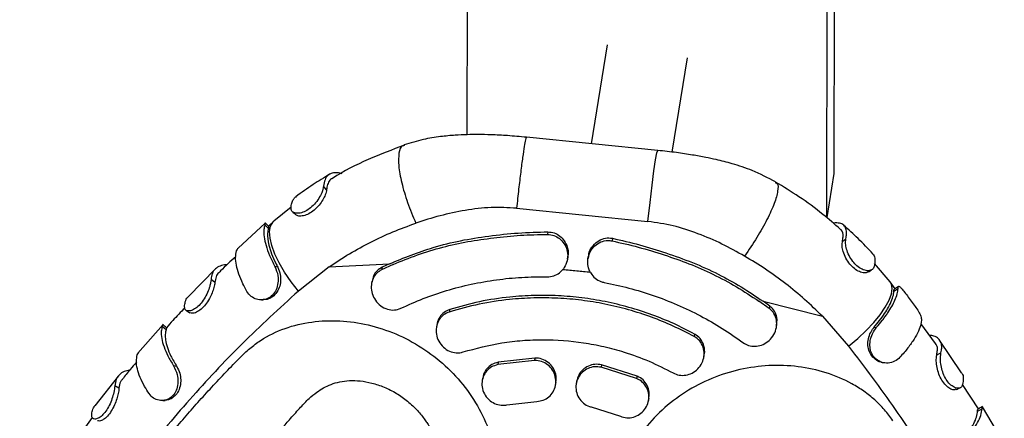
# Model space of a CAD drawing. Units: millimetres. Extents: x 3611 to 21270, y 1916 to 19211.
# Drawn here: x 10316 to 10510, y 13685 to 13764 of the extents above; entities that cross this region are included whole.
import ezdxf

# ---------------------------------------------------------------- set-up
doc = ezdxf.new("R2010")
doc.units = ezdxf.units.MM

msp = doc.modelspace()

# ---------------------------------------------------------------- linework, layer by layer
for p, q in [((10476.28, 13796.34), (10476.17, 13733.38)), ((10404, 13741.06), (10404.08, 13790.21)), ((10474.78, 13724.72), (10474.89, 13787.68)), ((10431.53, 13758.74), (10428.39, 13739.27)), ((10444.33, 13737.63), (10447.33, 13756.19)), ((10441.5, 13737.95), (10415.64, 13740.55)), ((10476.17, 13733.38), (10474.78, 13724.72)), ((10376.32, 13730.2), (10375.74, 13730.92)), ((10369.34, 13726.77), (10365.97, 13724.05)), ((10413.71, 13726.58), (10439.56, 13723.98)), ((10365.96, 13724.04), (10364.88, 13723.03)), ((10364.22, 13723.6), (10358.91, 13718.72)), ((10364.88, 13722.6), (10364.17, 13723.27)), ((10419.89, 13721.92), (10419.81, 13721.41)), ((10432.57, 13720.64), (10432.49, 13720.14)), ((10423.72, 13716.51), (10423.8, 13716.99)), ((10427.85, 13717.15), (10427.77, 13716.66)), ((10354.45, 13714.63), (10349.12, 13709.19)), ((10366.72, 13714.93), (10366.14, 13715.09)), ((10376.85, 13715.05), (10370.77, 13710.26)), ((10376.85, 13715.05), (10388.68, 13715.62)), ((10389.42, 13715.49), (10387.16, 13714.46)), ((10387.24, 13714.95), (10387.16, 13714.46)), ((10388.69, 13715.62), (10387.24, 13714.95)), ((10487.21, 13712.07), (10484.16, 13715.67)), ((10354.34, 13711.93), (10353.58, 13712.51)), ((10385.25, 13712.2), (10385.17, 13711.7)), ((10488.21, 13710.72), (10487.22, 13712.06)), ((10487.96, 13710.24), (10488.77, 13710.76)), ((10400.55, 13706.61), (10400.47, 13706.12)), ((10463.44, 13706.8), (10461.39, 13708.26)), ((10463.52, 13707.29), (10462.21, 13708.24)), ((10462.21, 13708.24), (10473.88, 13705.31)), ((10463.52, 13707.29), (10463.44, 13706.8)), ((10473.88, 13705.31), (10479.06, 13699.39)), ((10344.15, 13703.65), (10339.18, 13697.99)), ((10344.04, 13703.51), (10343.98, 13703.25)), ((10344.75, 13702.64), (10343.98, 13703.25)), ((10344.04, 13703.63), (10344.07, 13703.64)), ((10398.01, 13703.59), (10397.93, 13703.11)), ((10464.85, 13703.15), (10464.93, 13703.64)), ((10484.02, 13703.09), (10484.56, 13703.13)), ((10496.16, 13699.93), (10493.27, 13703.84)), ((10448.75, 13701.77), (10448.67, 13701.29)), ((10501.29, 13694.17), (10496.95, 13700.57)), ((10339.08, 13697.68), (10339.28, 13698.1)), ((10417.3, 13697.04), (10410.06, 13696.23)), ((10417.3, 13697.04), (10417.23, 13696.56)), ((10450.57, 13697.27), (10450.65, 13697.76)), ((10496.39, 13697.68), (10497.23, 13698.1)), ((10346.85, 13695.41), (10346.21, 13695.53)), ((10417.23, 13696.56), (10409.99, 13695.75)), ((10410.06, 13696.23), (10409.99, 13695.75)), ((10430.43, 13695.72), (10430.35, 13695.24)), ((10437.34, 13693), (10430.35, 13695.24)), ((10437.41, 13693.48), (10430.43, 13695.72)), ((10335.37, 13693.56), (10330.71, 13687.64)), ((10407.03, 13693.07), (10406.95, 13692.59)), ((10437.41, 13693.48), (10437.34, 13693)), ((10335.47, 13691.09), (10334.65, 13691.6)), ((10421.39, 13691.8), (10421.47, 13692.27)), ((10425.51, 13692.41), (10425.43, 13691.94)), ((10504.61, 13687.04), (10501.49, 13691.83)), ((10439.7, 13688.76), (10439.78, 13689.24)), ((10411.76, 13687.82), (10417.68, 13688.49)), ((10428.42, 13687.41), (10434.13, 13685.57)), ((10509.03, 13681.34), (10505.37, 13687.43)), ((10330.22, 13685.34), (10327.26, 13681.21)), ((10504.43, 13686.61), (10505.3, 13687.05))]:
    msp.add_line(p, q)
at = {"flags": 128}
for points in [[(10439.56, 13723.98), (10439.97, 13727.72), (10440.38, 13731.1), (10440.75, 13733.95), (10441.07, 13736.11), (10441.32, 13737.47), (10441.49, 13737.95), (10441.49, 13737.94)], [(10370.77, 13710.26), (10369.34, 13712.09), (10368.07, 13713.95), (10366.99, 13715.79), (10366.14, 13717.55), (10365.54, 13719.2), (10365.19, 13720.69), (10365.12, 13721.98), (10365.31, 13723.05), (10365.78, 13723.86), (10365.97, 13724.05)], [(10477.83, 13719.99), (10478, 13720.13), (10478.17, 13720.28), (10478.51, 13720.57)], [(10479.06, 13699.39), (10480.85, 13700.9), (10482.51, 13702.46), (10483.99, 13704.04), (10485.25, 13705.59), (10486.27, 13707.08), (10487.01, 13708.46), (10487.47, 13709.7), (10487.62, 13710.77), (10487.46, 13711.64), (10487.21, 13712.07)]]:
    msp.add_lwpolyline(points, dxfattribs=at)
for points, knots in [([(10415.64, 13740.55), (10414.4, 13740.66), (10412.1, 13740.88), (10408.91, 13741.04), (10406.28, 13741.1), (10403.92, 13741.07), (10401.46, 13740.96), (10398.57, 13740.69), (10395.18, 13740.15), (10392.84, 13739.43), (10391.59, 13739.04)], [0, 0, 0, 0, 0.153702, 0.285489, 0.393456, 0.479321, 0.577044, 0.696855, 0.838068, 1, 1, 1, 1]), ([(10415.64, 13740.53), (10415.64, 13740.54), (10415.61, 13740.69), (10415.47, 13740.15), (10415.22, 13738.86), (10414.9, 13736.66), (10414.52, 13733.79), (10414.12, 13730.38), (10413.84, 13727.84), (10413.71, 13726.58)], [0, 0, 0, 0, 0.00873, 0.173942, 0.339153, 0.504365, 0.669577, 0.834788, 1, 1, 1, 1]), ([(10391.61, 13739.01), (10389.23, 13738.09), (10384.36, 13736.22), (10379.66, 13733.88), (10377.44, 13732.42), (10377.41, 13732.4)], [0, 0, 0, 0, 0.484797, 0.993253, 1, 1, 1, 1]), ([(10391.65, 13738.9), (10391.5, 13738.89), (10390.93, 13738.86), (10390.49, 13737.54), (10390.42, 13735.07), (10391.03, 13731.65), (10392.18, 13727.71), (10393.31, 13724.99), (10393.88, 13723.63)], [0, 0, 0, 0, 0.0650016, 0.2519993, 0.4389968, 0.6259948, 0.812997, 1, 1, 1, 1]), ([(10464.69, 13731.74), (10463.18, 13732.53), (10460.43, 13733.98), (10456.43, 13735.28), (10453.35, 13736.08), (10450.75, 13736.63), (10448.16, 13737.1), (10445.01, 13737.57), (10442.73, 13737.82), (10441.5, 13737.95)], [0, 0, 0, 0, 0.210714, 0.384536, 0.519708, 0.605637, 0.713768, 0.845847, 1, 1, 1, 1]), ([(10379.4, 13733.36), (10379.08, 13733.44), (10378.35, 13733.62), (10377.38, 13733.54), (10376.54, 13733.09), (10375.95, 13732.25), (10375.81, 13731.37), (10375.74, 13730.92)], [0, 0, 0, 0, 0.1562934, 0.3574173, 0.5643749, 0.7786249, 1, 1, 1, 1]), ([(10376.91, 13733.26), (10375.82, 13732.59), (10373.53, 13731.2), (10371.39, 13729.65), (10370.27, 13728.83)], [0, 0, 0, 0, 0.478921, 1, 1, 1, 1]), ([(10377.43, 13732.36), (10377.39, 13732.36), (10377.05, 13732.29), (10376.7, 13731.69), (10376.4, 13730.95), (10376.34, 13730.37), (10376.32, 13730.2)], [0, 0, 0, 0, 0.0538965, 0.4416858, 0.8407666, 1, 1, 1, 1]), ([(10477.39, 13722.47), (10476.27, 13723.44), (10473.68, 13725.69), (10469.44, 13728.81), (10466.22, 13730.78), (10464.66, 13731.73)], [0, 0, 0, 0, 0.28572, 0.655658, 1, 1, 1, 1]), ([(10375.74, 13730.92), (10375.66, 13730.51), (10375.53, 13729.82), (10374.81, 13728.49), (10373.97, 13727.36), (10372.95, 13726.43), (10371.87, 13725.81), (10370.85, 13725.53), (10370, 13725.59), (10369.4, 13725.96), (10369.34, 13726.42), (10369.32, 13726.65)], [0, 0, 0, 0, 0.1542281, 0.2625272, 0.3708608, 0.4750171, 0.5754612, 0.6767837, 0.7789813, 0.8891474, 1, 1, 1, 1]), ([(10376.32, 13730.2), (10376.26, 13729.9), (10376.16, 13729.33), (10375.6, 13728.22), (10374.86, 13727.16), (10373.9, 13726.18), (10372.82, 13725.44), (10371.74, 13725.03), (10370.8, 13724.97), (10370.43, 13725.19), (10370.25, 13725.3)], [0, 0, 0, 0, 0.144089, 0.262211, 0.379833, 0.505715, 0.629894, 0.755398, 0.881349, 1, 1, 1, 1]), ([(10464.59, 13731.61), (10464.74, 13731.57), (10465.21, 13731.43), (10465.19, 13730.04), (10464.53, 13727.62), (10463.08, 13724.42), (10461.06, 13720.79), (10459.4, 13718.35), (10458.57, 13717.13)], [0, 0, 0, 0, 0.080526, 0.264419, 0.448312, 0.632205, 0.816102, 1, 1, 1, 1]), ([(10369.32, 13726.65), (10369.36, 13726.97), (10369.42, 13727.45), (10369.62, 13727.97), (10369.77, 13728.27), (10369.96, 13728.52), (10370.11, 13728.74), (10370.3, 13728.81), (10370.37, 13728.83)], [0, 0, 0, 0, 0.327777, 0.491411, 0.655046, 0.736831, 0.900465, 1, 1, 1, 1]), ([(10369.6, 13725.87), (10369.71, 13725.78), (10369.92, 13725.58), (10370.14, 13725.39), (10370.24, 13725.29)], [0, 0, 0, 0, 0.500042, 1, 1, 1, 1]), ([(10413.71, 13726.58), (10412.03, 13726.66), (10408.64, 13726.84), (10403.59, 13726.22), (10398.64, 13725.16), (10395.46, 13724.14), (10393.88, 13723.63)], [0, 0, 0, 0, 0.246269, 0.497333, 0.750327, 1, 1, 1, 1]), ([(10458.57, 13717.13), (10457.1, 13717.95), (10454.15, 13719.59), (10449.45, 13721.61), (10444.59, 13723.23), (10441.23, 13723.73), (10439.56, 13723.98)], [0, 0, 0, 0, 0.249673, 0.502667, 0.753731, 1, 1, 1, 1]), ([(10364.17, 13723.27), (10364.1, 13722.98), (10363.94, 13722.31), (10363.99, 13720.96), (10364.36, 13719.24), (10365.05, 13717.27), (10365.77, 13715.83), (10366.14, 13715.09)], [0, 0, 0, 0, 0.155401, 0.357794, 0.566056, 0.779569, 1, 1, 1, 1]), ([(10364.2, 13723.67), (10364.21, 13723.67), (10364.3, 13723.69), (10364.23, 13723.46), (10364.17, 13723.27)], [0, 0, 0, 0, 0.1743143, 1, 1, 1, 1]), ([(10364.93, 13722.98), (10364.81, 13723.1), (10364.57, 13723.35), (10364.34, 13723.59), (10364.22, 13723.71)], [0, 0, 0, 0, 0.499956, 1, 1, 1, 1]), ([(10364.88, 13722.6), (10364.81, 13722.3), (10364.6, 13721.41), (10364.81, 13719.69), (10365.47, 13717.6), (10366.11, 13716.1), (10366.58, 13715.19), (10366.72, 13714.93)], [0, 0, 0, 0, 0.1677534, 0.5057285, 0.7111423, 0.9165566, 1, 1, 1, 1]), ([(10364.92, 13722.99), (10364.92, 13722.91), (10364.92, 13722.82), (10364.89, 13722.64), (10364.88, 13722.6)], [0, 0, 0, 0, 0.790666, 1, 1, 1, 1]), ([(10376.85, 13715.05), (10378.17, 13715.92), (10380.79, 13717.66), (10384.99, 13719.93), (10389.34, 13721.96), (10392.37, 13723.07), (10393.88, 13723.63)], [0, 0, 0, 0, 0.250132, 0.500292, 0.750298, 1, 1, 1, 1]), ([(10478.51, 13720.57), (10478.57, 13720.9), (10478.69, 13721.64), (10478.58, 13722.56), (10478.13, 13723.28), (10477.33, 13723.71), (10476.5, 13723.67), (10476.07, 13723.65)], [0, 0, 0, 0, 0.154623, 0.353379, 0.5579, 0.775165, 1, 1, 1, 1]), ([(10477.83, 13719.99), (10477.88, 13720.32), (10478.03, 13721.3), (10477.87, 13722.13), (10477.45, 13722.41), (10477.38, 13722.45)], [0, 0, 0, 0, 0.296785, 0.894852, 1, 1, 1, 1]), ([(10483.84, 13717.59), (10482.87, 13718.6), (10481.03, 13720.55), (10479.02, 13722.37), (10478.06, 13723.23)], [0, 0, 0, 0, 0.522305, 1, 1, 1, 1]), ([(10388.68, 13715.62), (10391.53, 13716.78), (10396.07, 13718.64), (10402.69, 13720.25), (10408.26, 13721.14), (10414.02, 13721.77), (10417.93, 13721.87), (10419.89, 13721.92)], [0, 0, 0, 0, 0.291408, 0.465925, 0.640455, 0.820184, 1, 1, 1, 1]), ([(10389.42, 13715.49), (10391, 13716.14), (10394.17, 13717.44), (10399.11, 13718.94), (10404.12, 13720.05), (10409.22, 13720.77), (10414.47, 13721.3), (10418.02, 13721.38), (10419.81, 13721.41)], [0, 0, 0, 0, 0.16744, 0.33592, 0.499386, 0.663819, 0.83132, 1, 1, 1, 1]), ([(10419.81, 13721.41), (10420.23, 13721.37), (10421.08, 13721.28), (10422.21, 13720.62), (10423.11, 13719.64), (10423.69, 13718.36), (10423.84, 13716.92), (10423.54, 13715.5), (10422.98, 13714.73), (10422.71, 13714.37)], [0, 0, 0, 0, 0.132593, 0.26506, 0.40135, 0.547212, 0.7004, 0.856369, 1, 1, 1, 1]), ([(10419.89, 13721.92), (10420.31, 13721.87), (10421.15, 13721.79), (10422.27, 13721.13), (10423.18, 13720.15), (10423.74, 13718.89), (10423.95, 13717.76), (10423.78, 13717.15), (10423.74, 13717)], [0, 0, 0, 0, 0.176062, 0.351923, 0.53369, 0.729612, 0.935701, 1, 1, 1, 1]), ([(10428.31, 13713.81), (10428.1, 13714.24), (10427.7, 13715.12), (10427.68, 13716.6), (10428.12, 13718), (10429.03, 13719.19), (10430.25, 13719.99), (10431.48, 13720.27), (10432.21, 13720.18), (10432.49, 13720.14)], [0, 0, 0, 0, 0.152045, 0.303942, 0.459171, 0.615203, 0.768332, 0.913022, 1, 1, 1, 1]), ([(10427.9, 13717.14), (10427.9, 13717.28), (10427.94, 13717.91), (10428.49, 13718.94), (10429.5, 13720.02), (10430.81, 13720.66), (10431.89, 13720.76), (10432.45, 13720.66), (10432.57, 13720.64)], [0, 0, 0, 0, 0.0645253, 0.2914082, 0.5185423, 0.7392713, 0.9444111, 1, 1, 1, 1]), ([(10432.49, 13720.14), (10434.22, 13719.75), (10437.69, 13718.97), (10442.75, 13717.41), (10447.67, 13715.68), (10452.42, 13713.6), (10457.03, 13711.14), (10459.94, 13709.22), (10461.39, 13708.26)], [0, 0, 0, 0, 0.167444, 0.335935, 0.499465, 0.663955, 0.831453, 1, 1, 1, 1]), ([(10432.57, 13720.64), (10434.35, 13720.24), (10437.9, 13719.43), (10443.17, 13717.78), (10448.37, 13715.93), (10453.31, 13713.69), (10457.95, 13711.12), (10460.79, 13709.2), (10462.21, 13708.24)], [0, 0, 0, 0, 0.167128, 0.334186, 0.506094, 0.677998, 0.838513, 1, 1, 1, 1]), ([(10484.11, 13715.12), (10484.01, 13714.89), (10483.8, 13714.45), (10483, 13714.19), (10481.99, 13714.34), (10480.94, 13714.93), (10480.02, 13715.83), (10479.25, 13716.95), (10478.7, 13718.2), (10478.41, 13719.49), (10478.48, 13720.17), (10478.51, 13720.53), (10478.51, 13720.57)], [0, 0, 0, 0, 0.1145868, 0.2297814, 0.3437093, 0.4485605, 0.5451244, 0.6453816, 0.7549762, 0.8564178, 0.9849616, 1, 1, 1, 1]), ([(10360.64, 13710.18), (10360.37, 13710.69), (10359.74, 13711.86), (10359.02, 13713.62), (10358.53, 13715.37), (10358.35, 13716.95), (10358.52, 13717.76), (10358.61, 13718.17)], [0, 0, 0, 0, 0.156593, 0.362163, 0.573693, 0.783662, 1, 1, 1, 1]), ([(10358.61, 13718.17), (10358.66, 13718.32), (10358.73, 13718.49), (10358.89, 13718.69), (10358.9, 13718.72)], [0, 0, 0, 0, 0.872834, 1, 1, 1, 1]), ([(10482.91, 13714.03), (10482.73, 13713.95), (10482.34, 13713.76), (10481.43, 13713.91), (10480.42, 13714.43), (10479.48, 13715.3), (10478.65, 13716.42), (10478.05, 13717.68), (10477.74, 13718.96), (10477.8, 13719.61), (10477.82, 13719.95), (10477.83, 13719.99)], [0, 0, 0, 0, 0.105483, 0.229979, 0.350723, 0.468304, 0.589476, 0.723576, 0.842872, 0.982365, 1, 1, 1, 1]), ([(10358.44, 13717.01), (10357.42, 13716.1), (10356.28, 13715.08), (10355.24, 13713.99), (10355.12, 13713.87)], [0, 0, 0, 0, 0.892487, 1, 1, 1, 1]), ([(10473.88, 13705.31), (10472.74, 13706.42), (10470.45, 13708.66), (10466.7, 13711.72), (10462.76, 13714.59), (10459.96, 13716.28), (10458.57, 13717.13)], [0, 0, 0, 0, 0.250132, 0.500292, 0.750298, 1, 1, 1, 1]), ([(10483.73, 13717.63), (10483.81, 13717.56), (10484.12, 13717.29), (10484.32, 13716.49), (10484.18, 13715.58), (10484.11, 13715.12)], [0, 0, 0, 0, 0.146174, 0.565578, 1, 1, 1, 1]), ([(10356.72, 13715.39), (10356.66, 13715.4), (10356.12, 13715.43), (10355.31, 13715.22), (10354.39, 13714.67), (10353.77, 13713.78), (10353.65, 13712.94), (10353.58, 13712.51)], [0, 0, 0, 0, 0.030658, 0.268643, 0.513531, 0.753236, 1, 1, 1, 1]), ([(10366.14, 13715.09), (10366.39, 13714.5), (10366.8, 13713.51), (10366.81, 13711.85), (10366.46, 13710.5), (10365.73, 13709.41), (10364.75, 13708.72), (10363.64, 13708.45), (10362.49, 13708.58), (10361.39, 13709.14), (10360.89, 13709.83), (10360.64, 13710.18)], [0, 0, 0, 0, 0.157021, 0.266279, 0.375563, 0.481429, 0.579638, 0.674605, 0.775727, 0.885126, 1, 1, 1, 1]), ([(10366.72, 13714.93), (10366.91, 13714.47), (10367.27, 13713.63), (10367.32, 13712.19), (10367.05, 13710.89), (10366.42, 13709.73), (10365.47, 13708.91), (10364.55, 13708.52), (10364.01, 13708.56), (10363.85, 13708.57)], [0, 0, 0, 0, 0.182964, 0.330732, 0.477951, 0.63501, 0.787881, 0.935817, 1, 1, 1, 1]), ([(10387.16, 13714.46), (10386.81, 13714.24), (10386.1, 13713.81), (10385.41, 13712.73), (10385.07, 13711.47), (10385.15, 13710.07), (10385.67, 13708.7), (10386.63, 13707.52), (10387.91, 13706.72), (10389.31, 13706.43), (10390.33, 13706.59), (10390.84, 13706.81), (10390.94, 13706.86)], [0, 0, 0, 0, 0.099653, 0.199222, 0.30114, 0.408577, 0.521932, 0.639122, 0.75572, 0.867037, 0.97122, 1, 1, 1, 1]), ([(10387.24, 13714.95), (10386.89, 13714.73), (10386.19, 13714.3), (10385.5, 13713.29), (10385.35, 13712.53), (10385.28, 13712.19)], [0, 0, 0, 0, 0.35197, 0.703649, 1, 1, 1, 1]), ([(10419.76, 13713.06), (10420.19, 13713.09), (10421.05, 13713.17), (10422.05, 13713.71), (10422.53, 13714.19), (10422.71, 13714.37)], [0, 0, 0, 0, 0.385705, 0.771099, 1, 1, 1, 1]), ([(10422.8, 13714.52), (10423.72, 13714.43), (10425.53, 13714.26), (10427.35, 13714.07), (10428.24, 13713.97)], [0, 0, 0, 0, 0.504696, 1, 1, 1, 1]), ([(10482.93, 13714.01), (10483.05, 13714.09), (10483.29, 13714.24), (10483.53, 13714.39), (10483.65, 13714.47)], [0, 0, 0, 0, 0.499978, 1, 1, 1, 1]), ([(10353.58, 13712.51), (10353.55, 13712.32), (10353.5, 13711.93), (10353.32, 13711.09), (10352.9, 13709.97), (10352.27, 13708.71), (10351.46, 13707.61), (10350.57, 13706.81), (10349.71, 13706.36), (10348.96, 13706.28), (10348.43, 13706.54), (10348.38, 13706.97), (10348.36, 13707.18)], [0, 0, 0, 0, 0.07839, 0.156042, 0.264769, 0.373537, 0.477746, 0.579044, 0.679146, 0.780757, 0.890002, 1, 1, 1, 1]), ([(10355.12, 13713.87), (10355.11, 13713.87), (10354.83, 13713.69), (10354.53, 13713.07), (10354.4, 13712.31), (10354.34, 13711.93)], [0, 0, 0, 0, 0.012657, 0.499576, 1, 1, 1, 1]), ([(10390.94, 13706.86), (10392.4, 13707.52), (10395.31, 13708.84), (10399.95, 13710.41), (10404.77, 13711.66), (10409.73, 13712.52), (10414.73, 13713.03), (10418.08, 13713.05), (10419.76, 13713.06)], [0, 0, 0, 0, 0.164493, 0.328986, 0.498257, 0.667528, 0.833177, 1, 1, 1, 1]), ([(10428.31, 13713.81), (10428.57, 13713.44), (10429.1, 13712.72), (10430.09, 13712.14), (10430.74, 13711.99), (10430.95, 13711.93)], [0, 0, 0, 0, 0.402051, 0.804792, 1, 1, 1, 1]), ([(10354.34, 13711.93), (10354.3, 13711.63), (10354.22, 13711.07), (10353.82, 13709.89), (10353.27, 13708.71), (10352.52, 13707.57), (10351.63, 13706.63), (10350.71, 13706.02), (10349.9, 13705.79), (10349.57, 13705.93), (10349.42, 13705.99)], [0, 0, 0, 0, 0.143706, 0.262051, 0.379812, 0.50814, 0.634873, 0.762736, 0.889784, 1, 1, 1, 1]), ([(10430.95, 13711.93), (10432.58, 13711.6), (10435.83, 13710.92), (10440.64, 13709.44), (10445.36, 13707.62), (10449.91, 13705.43), (10454.25, 13702.95), (10456.92, 13701.05), (10458.26, 13700.1)], [0, 0, 0, 0, 0.164501, 0.329002, 0.498282, 0.667563, 0.833194, 1, 1, 1, 1]), ([(10484.56, 13703.13), (10484.95, 13703.59), (10485.44, 13704.15), (10485.95, 13704.82), (10486.16, 13705.09), (10486.44, 13705.48), (10487.25, 13706.63), (10488.09, 13708.15), (10488.66, 13709.71), (10488.74, 13710.41), (10488.77, 13710.76)], [0, 0, 0, 0, 0.154141, 0.192602, 0.231064, 0.250293, 0.327246, 0.637464, 0.818731, 1, 1, 1, 1]), ([(10487.96, 13710.24), (10487.96, 13710.43), (10487.97, 13710.63), (10488.06, 13710.6), (10488.07, 13710.6)], [0, 0, 0, 0, 0.897482, 1, 1, 1, 1]), ([(10488.89, 13711.19), (10488.75, 13711.09), (10488.48, 13710.9), (10488.2, 13710.71), (10488.06, 13710.62)], [0, 0, 0, 0, 0.500022, 1, 1, 1, 1]), ([(10488.77, 13710.76), (10488.79, 13710.93), (10488.83, 13711.27), (10489.11, 13711.17), (10489.57, 13710.66), (10490.21, 13709.82), (10490.98, 13708.81), (10491.78, 13707.74), (10492.52, 13706.7), (10493.15, 13705.65), (10493.33, 13705.06), (10493.38, 13704.72), (10493.38, 13704.65)], [0, 0, 0, 0, 0.1143264, 0.2279311, 0.3350264, 0.4414829, 0.5437319, 0.642363, 0.7396428, 0.8467951, 0.9707527, 1, 1, 1, 1]), ([(10370.77, 13710.26), (10367.03, 13706.83), (10359.54, 13699.96), (10349.27, 13688.95), (10339.69, 13677.47), (10330.92, 13665.5), (10322.87, 13653.13), (10318.24, 13644.55), (10315.93, 13640.26)], [0, 0, 0, 0, 0.166702, 0.333413, 0.500099, 0.666759, 0.833401, 1, 1, 1, 1]), ([(10348.36, 13707.18), (10348.4, 13707.49), (10348.5, 13708.22), (10348.79, 13708.9), (10349.13, 13709.16), (10349.18, 13709.2)], [0, 0, 0, 0, 0.388358, 0.900087, 1, 1, 1, 1]), ([(10363.5, 13708.51), (10363.56, 13708.51), (10363.67, 13708.51), (10363.79, 13708.51), (10363.85, 13708.52)], [0, 0, 0, 0, 0.500052, 1, 1, 1, 1]), ([(10448.67, 13701.29), (10447.31, 13701.99), (10444.59, 13703.41), (10440.25, 13705.16), (10435.75, 13706.62), (10431.14, 13707.73), (10426.49, 13708.49), (10421.81, 13708.89), (10417.07, 13708.95), (10411.88, 13708.61), (10406.29, 13707.77), (10402.42, 13706.68), (10400.47, 13706.12)], [0, 0, 0, 0, 0.092892, 0.185783, 0.281373, 0.376963, 0.469855, 0.562747, 0.658337, 0.753928, 0.876216, 1, 1, 1, 1]), ([(10448.75, 13701.77), (10447.39, 13702.48), (10444.67, 13703.89), (10440.33, 13705.64), (10435.83, 13707.1), (10431.21, 13708.21), (10426.57, 13708.97), (10421.89, 13709.38), (10417.15, 13709.43), (10411.96, 13709.09), (10406.36, 13708.26), (10402.5, 13707.16), (10400.55, 13706.61)], [0, 0, 0, 0, 0.092892, 0.185784, 0.281374, 0.376965, 0.469857, 0.562749, 0.65834, 0.753931, 0.876218, 1, 1, 1, 1]), ([(10484.02, 13703.09), (10484.41, 13703.55), (10485.59, 13704.93), (10486.81, 13706.8), (10487.62, 13708.54), (10487.91, 13709.56), (10487.95, 13710.08), (10487.96, 13710.24)], [0, 0, 0, 0, 0.166365, 0.501537, 0.705384, 0.909232, 1, 1, 1, 1]), ([(10348.43, 13706.91), (10347.62, 13706.1), (10346.37, 13704.84), (10345.23, 13703.5), (10344.83, 13703.03)], [0, 0, 0, 0, 0.644918, 1, 1, 1, 1]), ([(10348.66, 13706.45), (10348.78, 13706.37), (10349.03, 13706.21), (10349.28, 13706.05), (10349.41, 13705.97)], [0, 0, 0, 0, 0.500066, 1, 1, 1, 1]), ([(10400.55, 13706.61), (10400.16, 13706.44), (10399.38, 13706.1), (10398.54, 13705.13), (10398.08, 13704.25), (10398.06, 13703.7), (10398.05, 13703.59)], [0, 0, 0, 0, 0.304709, 0.609208, 0.919608, 1, 1, 1, 1]), ([(10458.26, 13700.1), (10458.62, 13699.88), (10459.34, 13699.45), (10460.64, 13699.31), (10461.95, 13699.56), (10463.19, 13700.25), (10464.2, 13701.32), (10464.84, 13702.69), (10464.98, 13704.17), (10464.6, 13705.53), (10463.98, 13706.37), (10463.54, 13706.72), (10463.44, 13706.8)], [0, 0, 0, 0, 0.099231, 0.198375, 0.299995, 0.407594, 0.521379, 0.638743, 0.755003, 0.86592, 0.970202, 1, 1, 1, 1]), ([(10464.88, 13703.64), (10464.93, 13703.99), (10465.06, 13704.8), (10464.67, 13706.02), (10464.06, 13706.86), (10463.62, 13707.21), (10463.52, 13707.29)], [0, 0, 0, 0, 0.249874, 0.589495, 0.908665, 1, 1, 1, 1]), ([(10400.47, 13706.12), (10400.08, 13705.96), (10399.3, 13705.62), (10398.44, 13704.65), (10397.92, 13703.44), (10397.82, 13702.07), (10398.17, 13700.67), (10398.98, 13699.42), (10400.14, 13698.5), (10401.49, 13698.05), (10402.54, 13698.07), (10403.08, 13698.23), (10403.2, 13698.26)], [0, 0, 0, 0, 0.101478, 0.202886, 0.306252, 0.414033, 0.526365, 0.641397, 0.75565, 0.865708, 0.970331, 1, 1, 1, 1]), ([(10493.38, 13704.65), (10493.36, 13704.35), (10493.29, 13703.67), (10492.83, 13702.37), (10491.98, 13700.8), (10490.77, 13699.05), (10489.69, 13697.82), (10489.15, 13697.2)], [0, 0, 0, 0, 0.155137, 0.358766, 0.568299, 0.780781, 1, 1, 1, 1]), ([(10343.98, 13703.25), (10343.9, 13702.95), (10343.74, 13702.27), (10343.83, 13700.94), (10344.27, 13699.3), (10345.04, 13697.48), (10345.82, 13696.18), (10346.21, 13695.53)], [0, 0, 0, 0, 0.15725, 0.364796, 0.57836, 0.786159, 1, 1, 1, 1]), ([(10344.83, 13703.03), (10344.7, 13703.14), (10344.45, 13703.36), (10344.19, 13703.58), (10344.06, 13703.69)], [0, 0, 0, 0, 0.499951, 1, 1, 1, 1]), ([(10344.75, 13702.64), (10344.68, 13702.34), (10344.54, 13701.75), (10344.61, 13700.57), (10344.96, 13699.15), (10345.66, 13697.39), (10346.44, 13696.09), (10346.85, 13695.41)], [0, 0, 0, 0, 0.1695, 0.339001, 0.549553, 0.760105, 1, 1, 1, 1]), ([(10344.82, 13703.02), (10344.82, 13703.02), (10344.89, 13703.07), (10344.8, 13702.86), (10344.76, 13702.68), (10344.75, 13702.64)], [0, 0, 0, 0, 0.04452, 0.803106, 1, 1, 1, 1]), ([(10359.72, 13697.57), (10360.04, 13697.88), (10360.68, 13698.5), (10361.71, 13699.36), (10362.78, 13700.16), (10365.02, 13701.61), (10368.71, 13703.29), (10374.06, 13704.41), (10379.63, 13704.49), (10385.22, 13703.57), (10390.66, 13701.66), (10395.74, 13698.82), (10400.3, 13695.15), (10404.16, 13690.76), (10407.18, 13685.79), (10409.23, 13680.43), (10410.23, 13674.86), (10410.15, 13669.3), (10409.21, 13665.15), (10408.13, 13662.35), (10407.36, 13660.73), (10406.48, 13659.17), (10405.48, 13657.68), (10404.39, 13656.26), (10403.58, 13655.39), (10403.17, 13654.95)], [0, 0, 0, 0, 0.015638, 0.031276, 0.046992, 0.062564, 0.125029, 0.187505, 0.249991, 0.312478, 0.374963, 0.437449, 0.500001, 0.562485, 0.624966, 0.687446, 0.749925, 0.812402, 0.874874, 0.895709, 0.916533, 0.937442, 0.958227, 0.979339, 1, 1, 1, 1]), ([(10485.45, 13696.26), (10485.42, 13696.26), (10485, 13696.3), (10484.25, 13696.79), (10483.37, 13697.67), (10482.88, 13698.88), (10482.79, 13700.2), (10483.05, 13701.52), (10483.59, 13702.44), (10483.91, 13702.93), (10484.02, 13703.09)], [0, 0, 0, 0, 0.011243, 0.162823, 0.320196, 0.475724, 0.620156, 0.781674, 0.928273, 1, 1, 1, 1]), ([(10489.15, 13697.2), (10488.82, 13696.91), (10488.16, 13696.32), (10486.85, 13695.98), (10485.56, 13696.13), (10484.43, 13696.76), (10483.63, 13697.72), (10483.24, 13698.9), (10483.22, 13700.19), (10483.54, 13701.61), (10484.16, 13702.54), (10484.51, 13703.05), (10484.56, 13703.13)], [0, 0, 0, 0, 0.1137054, 0.2275234, 0.3390572, 0.443464, 0.5463788, 0.642606, 0.735802, 0.8445346, 0.9755542, 1, 1, 1, 1]), ([(10403.2, 13698.26), (10405.71, 13698.94), (10409.53, 13699.98), (10414.85, 13700.56), (10420.22, 13700.77), (10425.62, 13700.36), (10430.92, 13699.35), (10435.25, 13698.17), (10439.85, 13696.51), (10442.95, 13694.91), (10444.51, 13694.11)], [0, 0, 0, 0, 0.185653, 0.281259, 0.376865, 0.562518, 0.658124, 0.75373, 0.876116, 1, 1, 1, 1]), ([(10444.51, 13694.11), (10444.9, 13693.94), (10445.69, 13693.61), (10447.03, 13693.63), (10448.31, 13694.05), (10449.43, 13694.88), (10450.27, 13696.05), (10450.68, 13697.46), (10450.59, 13698.9), (10450.02, 13700.17), (10449.28, 13700.93), (10448.78, 13701.22), (10448.67, 13701.29)], [0, 0, 0, 0, 0.100868, 0.20167, 0.304405, 0.411813, 0.52404, 0.639064, 0.753342, 0.863637, 0.968839, 1, 1, 1, 1]), ([(10450.62, 13697.76), (10450.64, 13697.83), (10450.8, 13698.35), (10450.64, 13699.39), (10450.1, 13700.66), (10449.35, 13701.41), (10448.86, 13701.7), (10448.75, 13701.77)], [0, 0, 0, 0, 0.041127, 0.344828, 0.637863, 0.917281, 1, 1, 1, 1]), ([(10497.23, 13698.1), (10497.29, 13698.42), (10497.43, 13699.15), (10497.29, 13700.1), (10496.76, 13700.89), (10496, 13701.39), (10495.27, 13701.49), (10494.98, 13701.53)], [0, 0, 0, 0, 0.168756, 0.390529, 0.618734, 0.846382, 1, 1, 1, 1]), ([(10479.06, 13699.39), (10482.17, 13695.27), (10488.39, 13687.03), (10496.66, 13674.16), (10504.18, 13660.96), (10510.83, 13647.44), (10516.69, 13633.67), (10519.83, 13624.31), (10521.39, 13619.63)], [0, 0, 0, 0, 0.166702, 0.333413, 0.500099, 0.666759, 0.833401, 1, 1, 1, 1]), ([(10496.39, 13697.68), (10496.45, 13698), (10496.58, 13698.7), (10496.49, 13699.46), (10496.22, 13699.8), (10496.13, 13699.91)], [0, 0, 0, 0, 0.354957, 0.78764, 1, 1, 1, 1]), ([(10325.1, 13653.27), (10325.9, 13654.58), (10327.51, 13657.23), (10330.04, 13661.13), (10332.65, 13665), (10335.33, 13668.81), (10338.1, 13672.58), (10340.83, 13676.14), (10343.48, 13679.48), (10346.05, 13682.6), (10348.66, 13685.67), (10351.33, 13688.7), (10354.07, 13691.7), (10356.86, 13694.67), (10358.77, 13696.61), (10359.72, 13697.57)], [0, 0, 0, 0, 0.082752, 0.16684, 0.249998, 0.332934, 0.416258, 0.499999, 0.571933, 0.643454, 0.71458, 0.785591, 0.857069, 0.92889, 1, 1, 1, 1]), ([(10341.39, 13690.04), (10341.09, 13690.52), (10340.38, 13691.61), (10339.58, 13693.28), (10339.03, 13694.95), (10338.82, 13696.47), (10338.99, 13697.27), (10339.08, 13697.68)], [0, 0, 0, 0, 0.157231, 0.364741, 0.57827, 0.786111, 1, 1, 1, 1]), ([(10421.44, 13692.27), (10421.48, 13692.69), (10421.56, 13693.57), (10421.1, 13694.89), (10420.24, 13696.02), (10419.05, 13696.78), (10418.01, 13697.04), (10417.44, 13697.04), (10417.3, 13697.04)], [0, 0, 0, 0, 0.175397, 0.373222, 0.569489, 0.760641, 0.945618, 1, 1, 1, 1]), ([(10500.17, 13690.89), (10500.03, 13690.84), (10499.7, 13690.72), (10498.96, 13690.99), (10498.14, 13691.64), (10497.38, 13692.64), (10496.79, 13693.88), (10496.42, 13695.23), (10496.26, 13696.54), (10496.35, 13697.26), (10496.38, 13697.62), (10496.39, 13697.68)], [0, 0, 0, 0, 0.090737, 0.212923, 0.333255, 0.456438, 0.581773, 0.707286, 0.833249, 0.969285, 1, 1, 1, 1]), ([(10501.49, 13691.82), (10501.39, 13691.61), (10501.2, 13691.18), (10500.49, 13691.03), (10499.63, 13691.33), (10498.78, 13692.05), (10498.06, 13693.08), (10497.53, 13694.3), (10497.21, 13695.6), (10497.08, 13696.92), (10497.18, 13697.65), (10497.22, 13698.04), (10497.23, 13698.1)], [0, 0, 0, 0, 0.1145431, 0.2291389, 0.340226, 0.4433513, 0.5434501, 0.6430384, 0.7439078, 0.8498349, 0.9750566, 1, 1, 1, 1]), ([(10338.92, 13696.23), (10338.5, 13695.76), (10337.53, 13694.67), (10336.65, 13693.51), (10336.14, 13692.86)], [0, 0, 0, 0, 0.432536, 1, 1, 1, 1]), ([(10346.21, 13695.53), (10346.49, 13694.97), (10346.97, 13694.03), (10347.13, 13692.37), (10346.93, 13690.99), (10346.34, 13689.83), (10345.46, 13689.05), (10344.42, 13688.65), (10343.3, 13688.67), (10342.19, 13689.1), (10341.66, 13689.72), (10341.39, 13690.04)], [0, 0, 0, 0, 0.157018, 0.266964, 0.376986, 0.481812, 0.578852, 0.677133, 0.776512, 0.886651, 1, 1, 1, 1]), ([(10346.85, 13695.41), (10347.07, 13694.98), (10347.48, 13694.2), (10347.66, 13692.79), (10347.55, 13691.47), (10347.07, 13690.25), (10346.25, 13689.33), (10345.35, 13688.8), (10344.76, 13688.77), (10344.54, 13688.77)], [0, 0, 0, 0, 0.176728, 0.321168, 0.465026, 0.618421, 0.765896, 0.913595, 1, 1, 1, 1]), ([(10409.99, 13695.75), (10409.57, 13695.62), (10408.74, 13695.38), (10407.75, 13694.51), (10407.08, 13693.38), (10406.82, 13692.05), (10407.02, 13690.66), (10407.68, 13689.38), (10408.73, 13688.38), (10410.01, 13687.81), (10411.07, 13687.71), (10411.63, 13687.8), (10411.76, 13687.82)], [0, 0, 0, 0, 0.1031835, 0.2063126, 0.3109682, 0.4188916, 0.5300335, 0.6429076, 0.7550148, 0.8640647, 0.9693004, 1, 1, 1, 1]), ([(10410.06, 13696.23), (10409.65, 13696.1), (10408.81, 13695.86), (10407.84, 13694.99), (10407.21, 13694.02), (10407.12, 13693.32), (10407.08, 13693.06)], [0, 0, 0, 0, 0.27449, 0.548835, 0.827264, 1, 1, 1, 1]), ([(10417.68, 13688.49), (10418.11, 13688.55), (10418.98, 13688.67), (10420.11, 13689.37), (10420.96, 13690.38), (10421.44, 13691.66), (10421.48, 13693.05), (10421.03, 13694.41), (10420.16, 13695.55), (10418.97, 13696.31), (10417.94, 13696.56), (10417.36, 13696.56), (10417.23, 13696.56)], [0, 0, 0, 0, 0.103006, 0.205952, 0.31055, 0.418582, 0.529811, 0.642582, 0.754472, 0.863467, 0.968969, 1, 1, 1, 1]), ([(10430.35, 13695.24), (10429.92, 13695.3), (10429.04, 13695.42), (10427.75, 13695.06), (10426.63, 13694.32), (10425.79, 13693.24), (10425.35, 13691.92), (10425.38, 13690.51), (10425.88, 13689.18), (10426.81, 13688.13), (10427.73, 13687.6), (10428.29, 13687.45), (10428.42, 13687.41)], [0, 0, 0, 0, 0.103022, 0.205998, 0.310319, 0.417736, 0.528366, 0.640978, 0.753292, 0.862985, 0.968959, 1, 1, 1, 1]), ([(10430.43, 13695.72), (10430, 13695.78), (10429.12, 13695.9), (10427.82, 13695.53), (10426.71, 13694.8), (10425.85, 13693.73), (10425.63, 13692.85), (10425.52, 13692.41)], [0, 0, 0, 0, 0.195598, 0.391107, 0.589188, 0.79319, 1, 1, 1, 1]), ([(10487.78, 13684.71), (10487.24, 13685.45), (10486.16, 13686.91), (10484.22, 13688.83), (10482.08, 13690.54), (10478.97, 13692.49), (10474.67, 13694.31), (10469.13, 13695.51), (10463.38, 13695.72), (10457.62, 13694.93), (10452.05, 13693.17), (10446.85, 13690.47), (10442.23, 13686.93), (10438.34, 13682.66), (10435.35, 13677.82), (10433.57, 13673.14), (10432.73, 13668.92), (10432.51, 13665.25), (10432.78, 13661.92), (10433.4, 13658.96), (10434.26, 13656.39), (10435.38, 13653.9), (10436.35, 13652.35), (10436.83, 13651.57)], [0, 0, 0, 0, 0.0313515, 0.0624804, 0.0938057, 0.125185, 0.1875574, 0.2501517, 0.3127245, 0.3750776, 0.4377073, 0.4999479, 0.5625619, 0.6248, 0.6873424, 0.7496945, 0.7913505, 0.8328517, 0.8747601, 0.9059736, 0.9370977, 0.968454, 1, 1, 1, 1]), ([(10485.45, 13696.25), (10485.49, 13696.23), (10485.59, 13696.21), (10485.68, 13696.19), (10485.72, 13696.17)], [0, 0, 0, 0, 0.499923, 1, 1, 1, 1]), ([(10337.57, 13694.66), (10337.2, 13694.59), (10336.39, 13694.43), (10335.51, 13693.8), (10334.84, 13692.88), (10334.71, 13692.03), (10334.65, 13691.6)], [0, 0, 0, 0, 0.210888, 0.468051, 0.730073, 1, 1, 1, 1]), ([(10434.13, 13685.57), (10434.55, 13685.45), (10435.39, 13685.2), (10436.73, 13685.37), (10437.95, 13685.92), (10438.96, 13686.86), (10439.62, 13688.1), (10439.83, 13689.49), (10439.56, 13690.87), (10438.82, 13692.05), (10437.99, 13692.71), (10437.46, 13692.95), (10437.34, 13693)], [0, 0, 0, 0, 0.102626, 0.205205, 0.309161, 0.416473, 0.52725, 0.640043, 0.75237, 0.861951, 0.967918, 1, 1, 1, 1]), ([(10439.72, 13689.24), (10439.77, 13689.49), (10439.91, 13690.19), (10439.62, 13691.35), (10438.9, 13692.53), (10438.07, 13693.19), (10437.54, 13693.42), (10437.41, 13693.48)], [0, 0, 0, 0, 0.14154, 0.409503, 0.67086, 0.923526, 1, 1, 1, 1]), ([(10501.23, 13694.2), (10501.27, 13694.15), (10501.54, 13693.86), (10501.69, 13693.09), (10501.56, 13692.25), (10501.49, 13691.82)], [0, 0, 0, 0, 0.092203, 0.5394, 1, 1, 1, 1]), ([(10334.65, 13691.6), (10334.61, 13691.19), (10334.53, 13690.49), (10334.12, 13689.02), (10333.6, 13687.72), (10332.91, 13686.55), (10332.13, 13685.67), (10331.36, 13685.13), (10330.67, 13684.97), (10330.17, 13685.17), (10330.12, 13685.59), (10330.1, 13685.8)], [0, 0, 0, 0, 0.155523, 0.263738, 0.37196, 0.476911, 0.57751, 0.677176, 0.779062, 0.888114, 1, 1, 1, 1]), ([(10335.47, 13691.09), (10335.44, 13690.78), (10335.38, 13690.22), (10335.05, 13689.01), (10334.6, 13687.79), (10333.98, 13686.59), (10333.2, 13685.57), (10332.38, 13684.88), (10331.66, 13684.57), (10331.37, 13684.67), (10331.24, 13684.71)], [0, 0, 0, 0, 0.14608, 0.265209, 0.383803, 0.512663, 0.640223, 0.76787, 0.895868, 1, 1, 1, 1]), ([(10336.15, 13692.85), (10336.01, 13692.7), (10335.61, 13692.24), (10335.53, 13691.54), (10335.47, 13691.09)], [0, 0, 0, 0, 0.339416, 1, 1, 1, 1]), ([(10351.8, 13664.47), (10351.81, 13664.45), (10351.84, 13664.41), (10351.99, 13664.52), (10352.34, 13664.89), (10353.2, 13666.01), (10354.67, 13667.93), (10356.4, 13670.13), (10358.19, 13672.35), (10360.04, 13674.57), (10361.9, 13676.77), (10363.78, 13678.95), (10365.64, 13681.06), (10367.45, 13683.12), (10369.34, 13685.26), (10371.15, 13687.32), (10372.79, 13689.04), (10374.28, 13690.28), (10375.69, 13691.19), (10377.21, 13691.91), (10378.92, 13692.42), (10380.86, 13692.67), (10382.99, 13692.59), (10385.26, 13692.18), (10387.71, 13691.37), (10390.08, 13690.17), (10392.32, 13688.58), (10394.19, 13686.8), (10395.43, 13685.26), (10396.1, 13684.28), (10396.4, 13683.82), (10396.66, 13683.4), (10396.94, 13682.94), (10397.24, 13682.58), (10397.58, 13682.35), (10397.83, 13682.33), (10397.96, 13682.31)], [0, 0, 0, 0, 0.004916, 0.015557, 0.026361, 0.050934, 0.091342, 0.13493, 0.178306, 0.221492, 0.267031, 0.31015, 0.351504, 0.391496, 0.42986, 0.473665, 0.511933, 0.546069, 0.573266, 0.599486, 0.627266, 0.656716, 0.688321, 0.722346, 0.75852, 0.796392, 0.832921, 0.870008, 0.90121, 0.913339, 0.918601, 0.923968, 0.936432, 0.95281, 0.973985, 1, 1, 1, 1]), ([(10500.19, 13690.86), (10500.32, 13690.91), (10500.59, 13691.02), (10500.86, 13691.13), (10501, 13691.19)], [0, 0, 0, 0, 0.49996, 1, 1, 1, 1]), ([(10330.1, 13685.8), (10330.13, 13686.12), (10330.2, 13686.84), (10330.55, 13687.37), (10330.74, 13687.67)], [0, 0, 0, 0, 0.443823, 1, 1, 1, 1]), ([(10344.12, 13688.68), (10344.19, 13688.69), (10344.33, 13688.7), (10344.47, 13688.71), (10344.54, 13688.71)], [0, 0, 0, 0, 0.500052, 1, 1, 1, 1]), ([(10505.4, 13687.48), (10505.25, 13687.4), (10504.96, 13687.24), (10504.66, 13687.08), (10504.52, 13686.99)], [0, 0, 0, 0, 0.500027, 1, 1, 1, 1]), ([(10505.3, 13687.05), (10505.3, 13687.26), (10505.31, 13687.49), (10505.39, 13687.45), (10505.4, 13687.45)], [0, 0, 0, 0, 0.853301, 1, 1, 1, 1]), ([(10500.32, 13679.93), (10500.74, 13680.35), (10501.66, 13681.28), (10502.8, 13682.7), (10503.71, 13684.14), (10504.3, 13685.48), (10504.38, 13686.23), (10504.43, 13686.61)], [0, 0, 0, 0, 0.168275, 0.374275, 0.58625, 0.790228, 1, 1, 1, 1]), ([(10500.92, 13679.92), (10501.33, 13680.34), (10502.28, 13681.29), (10503.5, 13682.79), (10504.5, 13684.34), (10505.15, 13685.81), (10505.25, 13686.64), (10505.3, 13687.05)], [0, 0, 0, 0, 0.1561233, 0.3621272, 0.5741053, 0.7838918, 1, 1, 1, 1]), ([(10504.43, 13686.61), (10504.43, 13686.79), (10504.44, 13687), (10504.52, 13686.97), (10504.53, 13686.96)], [0, 0, 0, 0, 0.836867, 1, 1, 1, 1])]:
    msp.add_open_spline(points, degree=3, knots=knots)

doc.saveas('drawing.dxf')
